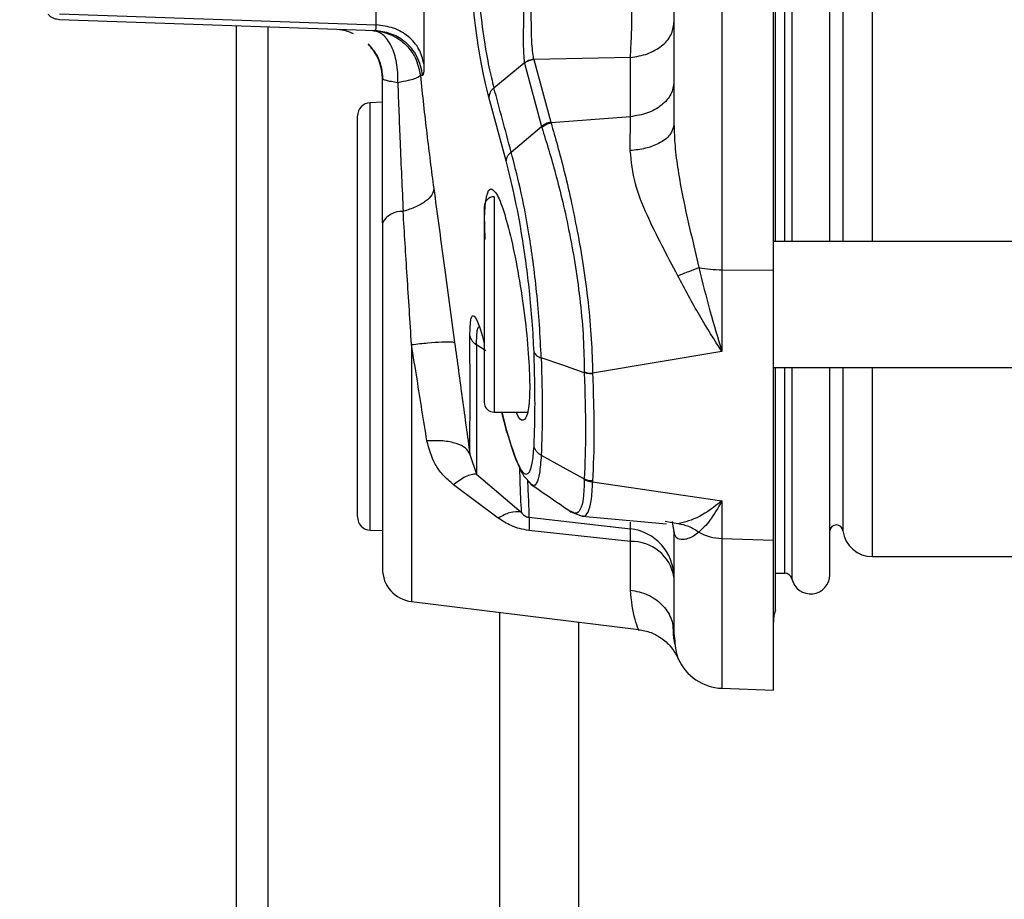
# Model space of a CAD drawing. Units: inches. Extents: x 0.4 to 10.6, y 0.4 to 8.1.
# Drawn here: x 3.4 to 3.5, y 2.8 to 2.9 of the extents above; entities that cross this region are included whole.
import ezdxf

# ---------------------------------------------------------------- set-up
doc = ezdxf.new("R2010")
doc.units = ezdxf.units.IN
doc.header["$MEASUREMENT"] = 0
doc.styles.add('SLDTEXTSTYLE0', font='TXT', dxfattribs={"width": 0.75})
doc.dimstyles.new('SLDDIMSTYLE1', dxfattribs={"dimtxt": 0.125, "dimasz": 0.13, "dimexe": 0, "dimexo": 0.0625, "dimgap": 0.03125, "dimtad": 0, "dimtih": 1, "dimtoh": 1, "dimdec": 1, "dimlfac": 25, "dimrnd": 1e-09, "dimzin": 12, "dimdsep": 46, "dimtxsty": 'SLDTEXTSTYLE0', "dimsah": 1, "dimcen": 0.09, "dimadec": 0, "dimazin": 3, "dimtfac": 1, "dimtdec": 1, "dimtofl": 0, "dimtmove": 0, "dimatfit": 3, "dimfxl": 0, "dimfrac": 2, "dimtolj": 1, "dimtzin": 12, "dimarcsym": 0})
doc.dimstyles.new('SLDDIMSTYLE2', dxfattribs={"dimtxt": 0.125, "dimasz": 0.13, "dimexe": 0, "dimexo": 0.0625, "dimgap": 0.03125, "dimtad": 0, "dimtih": 1, "dimtoh": 1, "dimdec": 1, "dimlfac": 25, "dimrnd": 1e-09, "dimzin": 4, "dimdsep": 46, "dimtxsty": 'SLDTEXTSTYLE0', "dimsah": 1, "dimcen": 0.09, "dimadec": 0, "dimazin": 1, "dimtfac": 1, "dimtdec": 1, "dimtmove": 0, "dimatfit": 0, "dimfxl": 0, "dimfrac": 2, "dimtolj": 1, "dimtzin": 12, "dimarcsym": 0})

# ---------------------------------------------------------------- blocks, each defined once
blk = doc.blocks.new('_D_8')
at = {"color": 7, "linetype": 'Continuous', "lineweight": 18}
for p, q in [((3.682329453489026, 4.730047436893434), (2.26074512846132, 4.730047436893434)), ((2.38574512846132, 4.730047436893434), (2.38574512846132, 3.802966977278186)), ((2.38574512846132, 2.677449011696583), (2.38574512846132, 3.604529471311854)), ((3.569022366874852, 2.677449011696583), (2.26074512846132, 2.677449011696583))]:
    blk.add_line(p, q, dxfattribs=at)
for points in [[(2.38574512846132, 4.730047436893434), (2.36574512846132, 4.600047436893434), (2.40574512846132, 4.600047436893434)], [(2.38574512846132, 2.677449011696583), (2.40574512846132, 2.807449011696582), (2.36574512846132, 2.807449011696582)]]:
    blk.add_solid(points, dxfattribs=at)
at = {"color": 7, "linetype": 'Continuous', "lineweight": 18, "insert": (2.224113178980728, 3.76566295253318), "char_height": 0.125, "attachment_point": 1, "style": 'SLDTEXTSTYLE0'}
blk.add_mtext('51.3', dxfattribs=at)
blk = doc.blocks.new('_D_9')
at = {"color": 7, "linetype": 'Continuous', "lineweight": 18}
for p, q in [((3.134917642465129, 3.58608349988597), (2.688972152403635, 3.58608349988597)), ((2.813972152403635, 3.58608349988597), (2.813972152403635, 3.230985008774454)), ((2.813972152403635, 2.677449011696583), (2.813972152403635, 3.032547502808123)), ((3.553274335378789, 2.677449011696583), (2.688972152403635, 2.677449011696583))]:
    blk.add_line(p, q, dxfattribs=at)
for points in [[(2.813972152403635, 3.58608349988597), (2.793972152403635, 3.45608349988597), (2.833972152403635, 3.45608349988597)], [(2.813972152403635, 2.677449011696583), (2.833972152403635, 2.807449011696582), (2.793972152403635, 2.807449011696582)]]:
    blk.add_solid(points, dxfattribs=at)
at = {"color": 7, "linetype": 'Continuous', "lineweight": 18, "insert": (2.652340202923041, 3.193680984029447), "char_height": 0.125, "attachment_point": 1, "style": 'SLDTEXTSTYLE0'}
blk.add_mtext('22.7', dxfattribs=at)
blk = doc.blocks.new('_D_12')
at = {"color": 7, "linetype": 'Continuous', "lineweight": 18}
for p, q in [((3.184917642465129, 3.53608349988597), (3.184917642465129, 2.250347462524792)), ((3.823746776323671, 2.52481909043674), (3.823746776323671, 2.250347462524792)), ((3.184917642465129, 2.375347462524792), (2.934917642465129, 2.375347462524792)), ((3.823746776323671, 2.375347462524792), (4.07374677632367, 2.375347462524792))]:
    blk.add_line(p, q, dxfattribs=at)
for points in [[(3.184917642465129, 2.375347462524792), (3.054917642465129, 2.395347462524792), (3.054917642465129, 2.355347462524792)], [(3.823746776323671, 2.375347462524792), (3.95374677632367, 2.355347462524792), (3.95374677632367, 2.395347462524792)]]:
    blk.add_solid(points, dxfattribs=at)
at = {"color": 7, "linetype": 'Continuous', "lineweight": 18, "insert": (3.342700259913805, 2.437262190762963), "char_height": 0.125, "attachment_point": 1, "style": 'SLDTEXTSTYLE0'}
blk.add_mtext('16.0', dxfattribs=at)

msp = doc.modelspace()

# ---------------------------------------------------------------- linework, layer by layer
at = {"color": 7, "linetype": 'Continuous', "lineweight": 25}
for p, q in [((3.481051975551856, 3.023865955088215), (3.481051975551856, 2.850072698226022)), ((3.485941264512652, 2.850018204971313), (3.485941264512656, 3.023920448343006)), ((3.491301960676081, 2.852755704609972), (3.491301960676081, 3.02118294870446)), ((3.486137088657085, 2.852755704609972), (3.486137088657085, 2.994150950605228)), ((3.448185677346983, 2.873345638601831), (3.448185677346983, 2.903157906001583)), ((3.452716687011473, 2.901185437639773), (3.452716686825451, 2.869634003331928)), ((3.418087314286188, 2.874405453352733), (3.448185677346982, 2.873345638601575)), ((3.448078440941465, 2.872797202738107), (3.418087320474065, 2.873844515742748)), ((3.434915098577365, 2.764693106184772), (3.434915098577365, 2.873256876782544)), ((3.463158826984619, 2.870069686393303), (3.463149726420781, 2.870113793764197)), ((3.472343796843695, 2.870250756440144), (3.46315882699607, 2.870069686327357)), ((3.46315882699607, 2.870069686327357), (3.464771035344081, 2.864117676094384)), ((3.472343796843695, 2.864619474996437), (3.472343796843695, 2.870250756440144)), ((3.459370551940249, 2.867372945180716), (3.462261840667785, 2.869753575379926)), ((3.462261861655647, 2.869753561105169), (3.462269956212094, 2.869697658090151)), ((3.462269953941609, 2.869697667913594), (3.463900333156734, 2.863678534169027)), ((3.452610245540906, 2.868540201987049), (3.452378560615734, 2.868546867931933)), ((3.460531629379612, 2.860419203127845), (3.458898803654475, 2.866482202303901)), ((3.448775910181939, 2.865993732434715), (3.44761383207586, 2.865953151773041)), ((3.472343796843695, 2.864619474996437), (3.464800298147622, 2.864028083326997)), ((3.47233956007945, 2.861393162799421), (3.47234379684118, 2.864619474800366)), ((3.461015166764173, 2.861264266432598), (3.463900332373266, 2.863678537509433)), ((3.463900281761358, 2.863678566668821), (3.463931193152176, 2.863581935633437)), ((3.464771035344081, 2.864117676094384), (3.464800298147622, 2.864028083326997)), ((3.510498807819734, 2.852755704609972), (3.485941264512657, 2.852755704609972)), ((3.481051975551856, 2.850072698226022), (3.485941264512652, 2.850018204971313)), ((3.481051975551846, 2.85007269822595), (3.481051975551846, 2.842292115323628)), ((3.485941264512653, 2.82435887659676), (3.485941264512652, 2.850018204971313)), ((3.481051975520912, 2.842292115324179), (3.468757445247598, 2.840230133946707)), ((3.467958922311199, 2.84035456784698), (3.467961706148695, 2.84028431640572)), ((3.468757444465733, 2.84023013381846), (3.468759762684585, 2.840164247245403)), ((3.485941264512649, 2.840787200672964), (3.510517031594606, 2.840787200672964)), ((3.486137088657085, 2.817698200395369), (3.486137088657085, 2.840787200672964)), ((3.491301960676081, 2.821074608158634), (3.491301960676081, 2.840787200672964)), ((3.459397957426034, 2.836535232169027), (3.462549732465941, 2.836535232169027)), ((3.460095255088605, 2.836535232169027), (3.460548149780434, 2.834835482713518)), ((3.460592646764489, 2.834668482027082), (3.460611857223333, 2.834596383661724)), ((3.457090317024774, 2.832515504764189), (3.457722148287954, 2.830650758931075)), ((3.457722148294931, 2.830650758912019), (3.461971462937876, 2.827024765008555)), ((3.462426447118899, 2.830216290475864), (3.462933600937286, 2.829642015201688)), ((3.46875991929622, 2.829981949737639), (3.468759818259979, 2.829921559766098)), ((3.468759818259811, 2.829921559665827), (3.481051975520908, 2.828092198283497)), ((3.459786269598489, 2.826467102688232), (3.455536048883363, 2.829638172796145)), ((3.481051975520908, 2.828092198283497), (3.481051975520908, 2.824520684511116)), ((3.466681983739014, 2.827066098890456), (3.467766617361482, 2.826649585885432)), ((3.462703436487308, 2.826538760264581), (3.472343796833959, 2.825445144391512)), ((3.467765028860152, 2.826656500505292), (3.475795342558796, 2.825904946168543)), ((3.475815404137678, 2.826111782934237), (3.475650274260792, 2.826141687696425)), ((3.44761383207586, 2.825308304690998), (3.448775910181939, 2.825267724029324)), ((3.472343796843015, 2.8242336395451), (3.462703436481914, 2.825290992024087)), ((3.476356917328224, 2.82588534158508), (3.47649244561501, 2.825173402159894)), ((3.472343796843691, 2.819624592037018), (3.472343796843691, 2.824233639545)), ((3.481051975520908, 2.824520684511116), (3.485941264512653, 2.82435887659676)), ((3.485941264512653, 2.810110465656901), (3.485941264512653, 2.82435887659676)), ((3.495361012544143, 2.822796098310759), (3.52939644561501, 2.822796098310759)), ((3.486137088657085, 2.821221295161153), (3.48701853757564, 2.821221295161153)), ((3.4515416760295, 2.81851949709159), (3.473157839041601, 2.815865366007734)), ((3.467435098577365, 2.764693106184772), (3.467435098577365, 2.816568030182799)), ((3.476565735109225, 2.814466133008787), (3.476530148238317, 2.8147547376876)), ((3.481051975551849, 2.81028120338968), (3.485941264512658, 2.810110465656901))]:
    msp.add_line(p, q, dxfattribs=at)
at = {"color": 1, "linetype": 'Continuous', "lineweight": 25}
for p, q in [((3.48701853757564, 2.852755704609972), (3.48701853757564, 3.02118294870446)), ((3.487702916255414, 3.02118294870446), (3.487702916255414, 2.852755704609973)), ((3.492550153859608, 3.02118294870446), (3.492550153859608, 2.852755704609972)), ((3.495361012544144, 2.852755704609973), (3.495361012544144, 3.02118294870446)), ((3.437915098577365, 2.764693106184772), (3.437915098577365, 2.873152114474069)), ((3.44761383207586, 2.865942101025253), (3.44761383207586, 2.865953151773041)), ((3.44761383207586, 2.825308304690998), (3.44761383207586, 2.865942101025253)), ((3.459397957426034, 2.857007673113909), (3.459397957426034, 2.846771452641469)), ((3.459397957426034, 2.846771452641469), (3.459397957426034, 2.836535232169027)), ((3.4515416760295, 2.842954611016903), (3.4515416760295, 2.81851949709159)), ((3.458619361163525, 2.842369641260123), (3.457723531755779, 2.84292343529667)), ((3.48701853757564, 2.821221295161178), (3.48701853757564, 2.840787200672964)), ((3.487702916255414, 2.840787200672964), (3.487702916255414, 2.820674009350531)), ((3.492550153859608, 2.840787200672964), (3.492550153859608, 2.825264288443851)), ((3.495361012544143, 2.822796098310759), (3.495361012544144, 2.840787200672964)), ((3.460117838437547, 2.836535232169027), (3.460531916411628, 2.83492603055275)), ((3.472343796843684, 2.825445144332136), (3.472343796843684, 2.826067762040592)), ((3.476873670029357, 2.825920132638004), (3.475815404137678, 2.826111782934237)), ((3.47630871415803, 2.826138556158174), (3.476356917328224, 2.82588534158508)), ((3.48105197555185, 2.824520684510319), (3.481051975551849, 2.81028120338968)), ((3.459935098577365, 2.764693106184772), (3.459935098577365, 2.817488914389574))]:
    msp.add_line(p, q, dxfattribs=at)
at = {"color": 7, "linetype": 'Continuous', "lineweight": 25, "flags": 128}
for points in [[(3.467961677243459, 2.840284289732923), (3.465915961909369, 2.84098562623512), (3.463870207430122, 2.841687078174991)], [(3.463870156343043, 2.832430047693131), (3.465915698306333, 2.8313092111386), (3.467961394112768, 2.830188686874101)]]:
    msp.add_lwpolyline(points, dxfattribs=at)
at = {"color": 7, "linetype": 'Continuous', "lineweight": 25}
for centre, radius, start, end in [((3.44405150073312, 2.868210537403201), 0.004724409448819324, 65.4471523795219, 88.00000004024953), ((3.44405150073312, 2.868210537403201), 0.004724409448819245, 2.585154845093356e-10, 44.70632123560834), ((3.447657799945719, 2.864694076715326), 0.001259842519685521, 91.99999999987638, 180), ((3.459397957426034, 2.856062791224145), 0.0009448818897639377, 90, 180), ((3.450580287149208, 2.85358374873087), 0.00203879461599165, 85.46392404190625, 152.2541610570974), ((3.481142733676933, 2.863168926181292), 0.01309654243301432, 259.9301617613382, 269.6029410683431), ((3.459397957426034, 2.837480114058791), 0.0009448818897639377, 180, 270.0000000000008), ((3.447657799945719, 2.826567379748712), 0.00125984251968525, 180, 268.000000000123), ((3.471829751544723, 2.820810693825772), 0.004662871868851138, 0.5003528690957161, 83.67072191221138), ((3.481208448305552, 2.829437952905587), 0.00491975697280213, 241.3923459950981, 268.1774017279486), ((3.491925516481151, 2.825182869964303), 0.0006299212598431553, 7.426344175510517, 171.8477852246175), ((3.495361012544143, 2.825630743980051), 0.002834645692929055, 187.4278362210437, 270.0000000000008), ((3.472502696981941, 2.820193061330066), 0.004043701468325125, 9.369993462396138, 92.25205843232364), ((3.451925516481152, 2.821645626703043), 0.003149606299213126, 180, 263.0000000003061), ((3.48701853757564, 2.820519745878476), 0.0007015492827261347, 12.70255551631671, 90), ((3.489480143741624, 2.821074608158634), 0.001821816934489304, 192.702555562152, 0), ((3.48909087081186, 2.816604952563358), 0.003149606299216367, 159.6895816346492, 180), ((3.481216855063828, 2.815002734855327), 0.004724409448818876, 203.873725172114, 267.9999999998973)]:
    msp.add_arc(centre, radius, start, end, dxfattribs=at)
for points, knots in [([(3.47649244561501, 3.010035882698161), (3.47649244561501, 3.004098309802774), (3.47649244561501, 2.992223300562741), (3.47649244561501, 2.973997373442497), (3.47649244561501, 2.955560919788374), (3.47649244561501, 2.936969043631279), (3.47649244561501, 2.918377450527327), (3.47649244561501, 2.899940858467128), (3.47649244561501, 2.881715223501001), (3.47649244561501, 2.86984020939216), (3.47649244561501, 2.863902770616272)], [0, 0, 0, 0, 0.124401011440299, 0.2487991619388557, 0.3744024524155581, 0.5000000068305299, 0.6256032972746183, 0.7512008516551126, 0.8756018563640209, 0.9999999999999999, 0.9999999999999999, 0.9999999999999999, 0.9999999999999999]), ([(3.458898803654475, 2.866482202303901), (3.458724961074802, 2.867169488820074), (3.458362547396121, 2.868602291043231), (3.457831517230754, 2.87158045024886), (3.457424802265255, 2.874847502907232), (3.457133829451606, 2.87848472801408), (3.457105161632152, 2.880545031582879), (3.457087942650126, 2.881782528218375)], [0, 0, 0, 0, 0.1751959916820608, 0.3652351682502785, 0.5974011960808421, 0.7581838555981101, 1, 1, 1, 1]), ([(3.457723808648144, 2.881241714038634), (3.457738445733836, 2.88012469407177), (3.457762799816078, 2.878266127639098), (3.458025711915555, 2.874981902029031), (3.458397823423137, 2.872025623340446), (3.458883512959419, 2.869318625461434), (3.459212072250923, 2.868006047362197), (3.459370547023568, 2.867372948493183)], [0, 0, 0, 0, 0.2408213284142836, 0.4006933184186295, 0.6317450901561984, 0.8223787467833483, 1, 1, 1, 1]), ([(3.461978367293498, 2.879664455924146), (3.46202837444181, 2.879119988445674), (3.462122977888832, 2.878089965699047), (3.46220446761226, 2.876071427489385), (3.462190914386263, 2.873830206575815), (3.462131297748015, 2.871501268557261), (3.46221894878307, 2.870327729418583), (3.462261831590161, 2.869753581578044)], [0, 0, 0, 0, 0.169663931796213, 0.3209699677983988, 0.5716465009570505, 0.7904303074712924, 1, 1, 1, 1]), ([(3.463149725778733, 2.870113797406867), (3.463081662146812, 2.870638125471348), (3.462940847698707, 2.871722889315739), (3.46293072994426, 2.873920157502528), (3.462907368971223, 2.87607897718444), (3.462823026544542, 2.87804096652139), (3.462745573293803, 2.879041079932136), (3.462704681951341, 2.879569088499736)], [0, 0, 0, 0, 0.2029778739588692, 0.4199337662768979, 0.6735237712595116, 0.8276373018894235, 1, 1, 1, 1]), ([(3.472343795849119, 2.870250758405269), (3.472385402430714, 2.870914619565414), (3.472468665499367, 2.872243138161116), (3.472502817478164, 2.874757043086268), (3.472468683931472, 2.877366419043242), (3.472385408503611, 2.878927822939007), (3.47234379618506, 2.879708048726706)], [0, 0, 0, 0, 0.2498510945816572, 0.5000018757476012, 0.7501534155246494, 1, 1, 1, 1]), ([(3.418087320583199, 2.873844515738949), (3.417984473294918, 2.873853930212727), (3.417778778605569, 2.873872759170608), (3.417485565435591, 2.873977343775288), (3.417214270698081, 2.874130023532208), (3.41706511367066, 2.874272911884499), (3.416990535197844, 2.874344356021469)], [0, 0, 0, 0, 0.2499998629255344, 0.5000000000118247, 0.7500001370919627, 1, 1, 1, 1]), ([(3.448078437691231, 2.872797202851547), (3.448111442947817, 2.872818999723513), (3.448178709231959, 2.872863422786222), (3.448183325898605, 2.87318291118076), (3.448185677325403, 2.873345637587137)], [0, 0, 0, 0, 0.4906656731182027, 1, 1, 1, 1]), ([(3.44784501513517, 2.872805354146913), (3.448011096747185, 2.872794102948836), (3.448665595009704, 2.872749763966914), (3.449888713686965, 2.872366566816789), (3.451109192720919, 2.871443907897233), (3.452051314975323, 2.870117757844826), (3.452257245919494, 2.869129219361383), (3.452378560550179, 2.868546867925473)], [0, 0, 0, 0, 0.07387693179503961, 0.2911359235596419, 0.5574147955806706, 0.7392715269834048, 1, 1, 1, 1]), ([(3.450227364115988, 2.867849101898158), (3.450233579093629, 2.868174738866601), (3.45024588390188, 2.868819455659987), (3.450095110576971, 2.870041050568794), (3.449758878439567, 2.871131364089534), (3.449269861533213, 2.871954666136839), (3.448834972665866, 2.872423833145384), (3.448354346088286, 2.872732658064485), (3.44801479798086, 2.87278112128286), (3.44784501513517, 2.872805354146913)], [0, 0, 0, 0, 0.1290451609181904, 0.2554918219110268, 0.4994111860519105, 0.6245545753710535, 0.7496979646902177, 0.8748425012323539, 1, 1, 1, 1]), ([(3.452610248770285, 2.868540201801941), (3.452474079844871, 2.869164168478302), (3.452201742294474, 2.870412100454352), (3.450994507187816, 2.871775684181586), (3.449566833933975, 2.872607414924738), (3.448574572219987, 2.872733940097854), (3.448078440941467, 2.872797202738161)], [0, 0, 0, 0, 0.2796813385342821, 0.559362060001696, 0.7796808428115717, 1, 1, 1, 1]), ([(3.447402589048914, 2.871484895166402), (3.447622420830927, 2.87125808964305), (3.44816022225096, 2.870703227505218), (3.448676931448573, 2.869547138251491), (3.448759369487218, 2.86863600081961), (3.448800618269449, 2.868180103152373)], [0, 0, 0, 0, 0.2567436703726305, 0.6281034946220325, 1, 1, 1, 1]), ([(3.447681159182127, 2.871168294086821), (3.447815942061789, 2.871050436508142), (3.447958934238326, 2.870925400511441), (3.448035458389316, 2.870756625585468), (3.448039851702915, 2.870746936080028)], [0, 0, 0, 0, 0.942589188623075, 1, 1, 1, 1]), ([(3.462261831590161, 2.869753581578044), (3.462392924377618, 2.869837980368972), (3.462655091546327, 2.870006766100736), (3.462984855418938, 2.87007812197479), (3.463149725779229, 2.870113797406944)], [0, 0, 0, 0, 0.5000351039497279, 1, 1, 1, 1]), ([(3.452716686825451, 2.869634003331928), (3.452711845134495, 2.869310689505845), (3.452702350619166, 2.868676673806514), (3.452640537366931, 2.868585085295229), (3.452610245540906, 2.868540201987049)], [0, 0, 0, 0, 0.5099460887554366, 0.9999999999999999, 0.9999999999999999, 0.9999999999999999, 0.9999999999999999]), ([(3.450227364115957, 2.867849101898162), (3.450016197096594, 2.867885646267039), (3.449594041774992, 2.867958704076175), (3.449131878004645, 2.868062002597127), (3.448830401834016, 2.86814932213637), (3.448793563587768, 2.868190705779326), (3.448775910181939, 2.868210537403201)], [0, 0, 0, 0, 0.2505198143631344, 0.5008276061262725, 0.7607895666773141, 1, 1, 1, 1]), ([(3.452378560550179, 2.868546867925473), (3.452345270677136, 2.868497957307961), (3.452275479380965, 2.868395417553957), (3.451848783744862, 2.86822714596796), (3.451190270540359, 2.868037566140756), (3.450581447826734, 2.867918404705444), (3.450227364115988, 2.867849101898158)], [0, 0, 0, 0, 0.2385173239071226, 0.5000449588179409, 0.7092323722062215, 1, 1, 1, 1]), ([(3.452378560615734, 2.868546867931933), (3.452577920714045, 2.866683771799715), (3.452974693968105, 2.862975774455867), (3.453428576121263, 2.859509312281875), (3.45365440361159, 2.857784586055877)], [0, 0, 0, 0, 0.5024534700138237, 1, 1, 1, 1]), ([(3.450227364115957, 2.867849101898162), (3.45029939517684, 2.865962483006777), (3.45045961956045, 2.86176592744763), (3.450641445340925, 2.857799450397564), (3.450741528857404, 2.855616157301438)], [0, 0, 0, 0, 0.4495636635314293, 1, 1, 1, 1]), ([(3.459370580462195, 2.867372926029961), (3.459301518411399, 2.867307451144026), (3.459163394247853, 2.86717650131342), (3.459017999501831, 2.866952349807935), (3.458920540808466, 2.866718016698095), (3.458906049368845, 2.866560807067453), (3.4588988036538, 2.86648220230383)], [0, 0, 0, 0, 0.2499999392751769, 0.5000001028173765, 0.7500002158347034, 1, 1, 1, 1]), ([(3.461015166612395, 2.861264266526712), (3.460735287871459, 2.862307819134209), (3.460175047972063, 2.864396723085548), (3.459638890192068, 2.866380289037991), (3.459370580461757, 2.867372926029585)], [0, 0, 0, 0, 0.4995694545116826, 1, 1, 1, 1]), ([(3.446397957426033, 2.828901065975326), (3.446397957426033, 2.830030997395932), (3.446397957426033, 2.832353712303753), (3.446397957426033, 2.837756619070747), (3.446397957426034, 2.843893151918329), (3.446397957426033, 2.850116190366851), (3.446397957426034, 2.855885051427417), (3.446397957426033, 2.860645994453119), (3.446397957426033, 2.863910608592287), (3.446397957426033, 2.864430701131619), (3.446397957426033, 2.864683710616271)], [0, 0, 0, 0, 0.1216175322265643, 0.2500000000033187, 0.3783824677800738, 0.5000000000066359, 0.6216175322313008, 0.7500000000033175, 0.8783824677753338, 1, 1, 1, 1]), ([(3.46477103534408, 2.864117676094387), (3.464609277902723, 2.864067970742952), (3.464285763835178, 2.863968560290571), (3.464028775570117, 2.863775231047025), (3.463900281761358, 2.863678566668821)], [0, 0, 0, 0, 0.5000012598659959, 1, 1, 1, 1]), ([(3.463931193108065, 2.863581935615957), (3.464369257253973, 2.862181722012568), (3.465037101884268, 2.860047045744203), (3.465932484234824, 2.856489201632217), (3.466580389168632, 2.853509271118276), (3.467157996602201, 2.850268762629908), (3.467610963525911, 2.846882526239706), (3.467912267452342, 2.843461992167891), (3.467943228010804, 2.841399894475478), (3.467958922649152, 2.84035456845013)], [0, 0, 0, 0, 0.2223069582839511, 0.3389149962497426, 0.4603175596857377, 0.5872747895908396, 0.7200921551369927, 0.8581081022440497, 1, 1, 1, 1]), ([(3.464800298115168, 2.864028083322886), (3.465212508572586, 2.862591942562114), (3.465841184601558, 2.860401635998368), (3.466690302326239, 2.856752391321044), (3.467316865496195, 2.853699069145861), (3.46788729114016, 2.850379247435198), (3.46835006969266, 2.84690847911265), (3.468670539893969, 2.843408351518915), (3.468728269879412, 2.8412970880765), (3.46875744446597, 2.840230134091074)], [0, 0, 0, 0, 0.2217975447176034, 0.3382708932771116, 0.4596852122864016, 0.5868202404777925, 0.7199839346531385, 0.8584902997404619, 1, 1, 1, 1]), ([(3.47649244561501, 2.863902770496586), (3.476416824247365, 2.863560453786225), (3.476265581687098, 2.862875821157791), (3.475179691713421, 2.862082013307462), (3.473819782859306, 2.861565220120124), (3.472832967952828, 2.861450515301583), (3.472339560059468, 2.861393162841153)], [0, 0, 0, 0, 0.279675953289095, 0.5593512592693854, 0.7796754331046729, 1, 1, 1, 1]), ([(3.47649244561501, 2.863902770616272), (3.476513683622333, 2.863218812055992), (3.476558704145226, 2.861768950421045), (3.476870952500506, 2.859445935288396), (3.477369704514316, 2.856691774330181), (3.478077539212233, 2.853596034321247), (3.478593843589696, 2.851383797225735), (3.478852823694019, 2.850274131263578)], [0, 0, 0, 0, 0.1501962368876703, 0.3183873617839517, 0.505100374155344, 0.7517565948975645, 1, 1, 1, 1]), ([(3.461015100298223, 2.861264302983988), (3.460945351012267, 2.861201655189272), (3.460805852311521, 2.861076359484122), (3.460657659683823, 2.860863270278143), (3.460556996106549, 2.860641342018022), (3.460540084952613, 2.860493249415349), (3.460531629377193, 2.860419203127563)], [0, 0, 0, 0, 0.2499995847899648, 0.4999996313571939, 0.7499998614259561, 0.9999999999999999, 0.9999999999999999, 0.9999999999999999, 0.9999999999999999]), ([(3.46387022707712, 2.841687101197532), (3.463822433386528, 2.842720893279323), (3.463731473069347, 2.844688392639431), (3.463464301475362, 2.847845805486959), (3.463123027676644, 2.850779617106934), (3.462616078200688, 2.854191022857093), (3.461890239115769, 2.85791092381598), (3.461298421889065, 2.860178664109871), (3.461015100298223, 2.861264302983988)], [0, 0, 0, 0, 0.1666506032535276, 0.3171672147988738, 0.4524627633496749, 0.5756920763461895, 0.7968704010089566, 0.9999999999999999, 0.9999999999999999, 0.9999999999999999, 0.9999999999999999]), ([(3.476873670029561, 2.84950724035013), (3.475850621953925, 2.85140854478696), (3.47428926021146, 2.854310289171355), (3.472653375198177, 2.858327773816938), (3.472446072202044, 2.860352737722902), (3.472339560059468, 2.861393162841153)], [0, 0, 0, 0, 0.4802518998074958, 0.7329537691949434, 1, 1, 1, 1]), ([(3.463184931771823, 2.842228613273533), (3.463137389019618, 2.843194273062206), (3.46304711525546, 2.84502785946556), (3.462701537130726, 2.848743013038866), (3.462133350390109, 2.85298738259914), (3.461331456530653, 2.857281991799502), (3.460791577367027, 2.859399593116061), (3.460531629379612, 2.860419203127845)], [0, 0, 0, 0, 0.1676788967114668, 0.3183872298979865, 0.5744744453536067, 0.7951124640910079, 1, 1, 1, 1]), ([(3.453654403581152, 2.857784586153594), (3.453618756207039, 2.85758455481711), (3.453547461002838, 2.85718448958549), (3.452922743731179, 2.856579144980178), (3.451990275156621, 2.856025275053005), (3.45115777584461, 2.855752529303124), (3.450741528850758, 2.855616157300366)], [0, 0, 0, 0, 0.2499984010989596, 0.4999999999911023, 0.7500015988877321, 1, 1, 1, 1]), ([(3.45365440361159, 2.857784586055877), (3.4539691762439, 2.85546020637139), (3.454607604544232, 2.850745851885105), (3.455292614699713, 2.845701776977313), (3.455639885363245, 2.843144648114161)], [0, 0, 0, 0, 0.493043043591307, 1, 1, 1, 1]), ([(3.458552869819844, 2.852941078657636), (3.458524290092756, 2.853580109478335), (3.458450497560683, 2.855230079829214), (3.458598330762363, 2.856949503095423), (3.458862166824717, 2.857709744829141), (3.459067614869289, 2.857753771896772), (3.459113382338417, 2.857763579765534)], [0, 0, 0, 0, 0.2165073392016355, 0.5590195008749063, 0.9017631858121515, 1, 1, 1, 1]), ([(3.459113382338417, 2.857763579765534), (3.459301657823037, 2.857638835365809), (3.459678122350668, 2.857389403839385), (3.460397230871827, 2.855462440386673), (3.461134743962935, 2.852622116175668), (3.46182216505365, 2.849059800215622), (3.462369386502562, 2.845239071645602), (3.462711172682496, 2.841624603642749), (3.462812801377023, 2.838632454930049), (3.462671369922151, 2.83657357595024), (3.462394356424199, 2.835842201300129), (3.46202383828437, 2.835738879598745), (3.46176314088628, 2.835835431628237), (3.461513936693495, 2.836493299661031), (3.461498052418404, 2.836535232169027)], [0, 0, 0, 0, 0.0974438776634549, 0.1948430165995915, 0.2932711906944913, 0.39213246285647, 0.4902264676393168, 0.5866843078708434, 0.6814022725681733, 0.7750663987808132, 0.8687961181405309, 0.8958628270129239, 0.9933622966592106, 1, 1, 1, 1]), ([(3.45845307553627, 2.856062791224145), (3.45845307553627, 2.855938677615928), (3.45845307553627, 2.855747751477304), (3.45845307553627, 2.854589143877398), (3.45845307553627, 2.853389987293035), (3.45845307553627, 2.851901452359566), (3.45845307553627, 2.849738279306822), (3.45845307553627, 2.847940268849848), (3.45845307553627, 2.846771452641469)], [0, 0, 0, 0, 0.2394568443945818, 0.3683606602381687, 0.4999999999999998, 0.631639339761831, 0.7605431556054056, 1, 1, 1, 1]), ([(3.451541676029497, 2.842954611016901), (3.451401576688299, 2.845152191305514), (3.451124597033697, 2.849496858625805), (3.450868225073705, 2.853592256500969), (3.450741528857401, 2.855616157301442)], [0, 0, 0, 0, 0.5058109462949266, 1, 1, 1, 1]), ([(3.448775910181939, 2.854532910214224), (3.448775910181939, 2.852740727225195), (3.448775910181939, 2.84906393014065), (3.448775910181939, 2.843117058791016), (3.448775910181939, 2.83724188304964), (3.448775910181939, 2.831936408668784), (3.448775910181939, 2.827580942934191), (3.448775910181939, 2.824299421569258), (3.448775910181939, 2.822080471470527), (3.448775910181939, 2.821792064358782), (3.448775910181939, 2.821645626703043)], [0, 0, 0, 0, 0.1204690328128835, 0.2471512068443785, 0.3765003910657377, 0.5045022888816877, 0.6273825220482252, 0.746139040065448, 0.8711030264419207, 1, 1, 1, 1]), ([(3.476873670029561, 2.84950724035013), (3.477224239590534, 2.849648949347171), (3.477925378735131, 2.849932367350409), (3.478543676053789, 2.850160210356903), (3.478852824723105, 2.850274131863831)], [0, 0, 0, 0, 0.4999999838467637, 0.9999999999999999, 0.9999999999999999, 0.9999999999999999, 0.9999999999999999]), ([(3.481051975551845, 2.842292115355169), (3.480329046884616, 2.843418369465065), (3.478881468346794, 2.845673559156005), (3.477543466522298, 2.848228334018475), (3.476873670152952, 2.849507240292031)], [0, 0, 0, 0, 0.4994054887799202, 1, 1, 1, 1]), ([(3.478852823694126, 2.850274131263637), (3.479200667982272, 2.848881671702666), (3.479898901499745, 2.846086564896741), (3.480666684701244, 2.843560001478155), (3.481051975520908, 2.842292115324121)], [0, 0, 0, 0, 0.4981775859226323, 1, 1, 1, 1]), ([(3.45845307553627, 2.846771452641469), (3.45845307553627, 2.845602636433089), (3.45845307553627, 2.843804625976114), (3.45845307553627, 2.841641452923371), (3.45845307553627, 2.840152917989902), (3.45845307553627, 2.838953761405539), (3.45845307553627, 2.837795153805633), (3.45845307553627, 2.837604227667009), (3.45845307553627, 2.837480114058791)], [0, 0, 0, 0, 0.2394568443945944, 0.368360660238169, 0.5000000000000002, 0.6316393397618314, 0.7605431556054182, 1, 1, 1, 1]), ([(3.453002995845095, 2.833814107995189), (3.452848363392203, 2.834778534935411), (3.452544230072837, 2.836675383631344), (3.452053121301721, 2.83974552048552), (3.451717542816272, 2.841851125520273), (3.4515416760295, 2.842954611016903)], [0, 0, 0, 0, 0.3298780395089829, 0.6488088448830369, 1, 1, 1, 1]), ([(3.451541677425403, 2.842954612139155), (3.452073572137079, 2.843016321424157), (3.453137378142932, 2.843139741918026), (3.454444582637978, 2.843231096451601), (3.455381809750158, 2.843243816278163), (3.455553861489796, 2.843177703885795), (3.455639886017076, 2.843144648205494)], [0, 0, 0, 0, 0.249996104308249, 0.5000000025668644, 0.7500039028372821, 1, 1, 1, 1]), ([(3.455639885363245, 2.843144648114161), (3.455883330527741, 2.841354721360863), (3.456381679109203, 2.837690621232714), (3.456850511217084, 2.834266784385431), (3.457090317069307, 2.832515504771178)], [0, 0, 0, 0, 0.488503777380113, 1, 1, 1, 1]), ([(3.457090317069307, 2.832515504771178), (3.457091159343118, 2.832796171249946), (3.457093435318426, 2.833554582548889), (3.457097469991292, 2.83488464199375), (3.457101112200281, 2.836501428962042), (3.457102917569443, 2.838181850360595), (3.457101671777771, 2.83999926927422), (3.457097453270926, 2.84188384656912), (3.457090993081571, 2.843184366601659), (3.457087959655758, 2.84379503462093)], [0, 0, 0, 0, 0.1085369901178525, 0.2932864659155461, 0.4411347356903271, 0.5836026300628071, 0.7383250673636207, 0.8771287571064377, 1, 1, 1, 1]), ([(3.457087959880567, 2.8437950335401), (3.457110301864039, 2.843709190982676), (3.457154985811745, 2.843537505941744), (3.45729603632315, 2.843301297169814), (3.457482161760802, 2.843088898453158), (3.457643103150689, 2.842978622811192), (3.457723573722897, 2.842923485074306)], [0, 0, 0, 0, 0.2500005963420532, 0.5000009774200297, 0.7500008700164259, 1, 1, 1, 1]), ([(3.457723531755295, 2.842923435296999), (3.457725009011659, 2.841551778688759), (3.45772796380941, 2.83880820082228), (3.457723865591222, 2.835497814764358), (3.457721129068306, 2.83270375134093), (3.457721808588664, 2.831335007970887), (3.457722148287954, 2.830650758931075)], [0, 0, 0, 0, 0.2500260216768427, 0.5001002838435238, 0.7500949350559789, 1, 1, 1, 1]), ([(3.463185017368564, 2.833264275687875), (3.463217750417247, 2.834106908274496), (3.463283778610872, 2.835806643246418), (3.463283745503695, 2.838824275491272), (3.463217692955257, 2.841099922630586), (3.463184931771823, 2.842228613273533)], [0, 0, 0, 0, 0.3313293108792514, 0.668348252686242, 1, 1, 1, 1]), ([(3.463184931721336, 2.842228613292355), (3.463212253559687, 2.842173176592527), (3.463266897270143, 2.842062303124378), (3.463421476312101, 2.841913910731702), (3.463619639655225, 2.841783570378618), (3.463786697958892, 2.841719257582602), (3.46387022707712, 2.841687101197532)], [0, 0, 0, 0, 0.2499997894781775, 0.4999998878323273, 0.7500000444980736, 1, 1, 1, 1]), ([(3.463870207430162, 2.841687078174432), (3.463917956439744, 2.839936729738036), (3.464013449172529, 2.836436226649445), (3.463917918934003, 2.833765391491732), (3.463870156458966, 2.8324300478402)], [0, 0, 0, 0, 0.500027679478927, 1, 1, 1, 1]), ([(3.467958922649152, 2.84035456845013), (3.468099247637566, 2.840314631637945), (3.46834998788266, 2.840243270391538), (3.468632873684103, 2.840234150222575), (3.46875744446597, 2.840230134091074)], [0, 0, 0, 0, 0.5596428621295506, 1, 1, 1, 1]), ([(3.467961677291087, 2.840284289760241), (3.468023633594095, 2.838373547518698), (3.468147643393916, 2.834549065563212), (3.468023509480816, 2.831642905291606), (3.467961393878726, 2.830188686291074)], [0, 0, 0, 0, 0.4996081204677095, 1, 1, 1, 1]), ([(3.468759762684579, 2.840164247245305), (3.468618286680725, 2.840168682441216), (3.468335334731926, 2.840177552831194), (3.468086229754079, 2.84024871078883), (3.467961677291087, 2.840284289760241)], [0, 0, 0, 0, 0.5000001040957893, 1, 1, 1, 1]), ([(3.468759762684585, 2.840164247245403), (3.468819923866716, 2.838234395457282), (3.468940126773421, 2.834378523843354), (3.46881994864431, 2.83144650315956), (3.46875991929622, 2.829981949737639)], [0, 0, 0, 0, 0.500496899624359, 1, 1, 1, 1]), ([(3.460531916411628, 2.83492603055275), (3.460791765455387, 2.834039885849252), (3.461331585586924, 2.832198975667391), (3.462133294768496, 2.830578746847652), (3.462701487197271, 2.830550112342617), (3.463046977789462, 2.831598395738658), (3.463137362691216, 2.832689172721047), (3.463185017368564, 2.833264275687875)], [0, 0, 0, 0, 0.2047929688915152, 0.4254445804590046, 0.6814546213089796, 0.8320496349737693, 1, 1, 1, 1]), ([(3.460581204850346, 2.834706490454213), (3.460945618502073, 2.833569010874897), (3.461508943022129, 2.831810651562466), (3.462155650569756, 2.830506612634161), (3.462386514404942, 2.830259102512204), (3.462426447118899, 2.830216290475864)], [0, 0, 0, 0, 0.6024101224345199, 0.9312285406666416, 1, 1, 1, 1]), ([(3.455536048883363, 2.829638172796145), (3.455182308910511, 2.82993715906442), (3.454497600643111, 2.830515884640937), (3.453523702379687, 2.831884920142384), (3.453208989990394, 2.833050911498773), (3.453002995845095, 2.833814107995189)], [0, 0, 0, 0, 0.2696576836452741, 0.5219564073326841, 1, 1, 1, 1]), ([(3.457090317024774, 2.832515504764189), (3.45698486619946, 2.832722143644776), (3.456773961734391, 2.833135426921058), (3.455830328741225, 2.83357799421159), (3.454548783102396, 2.83384239885854), (3.453518255878666, 2.833823538317463), (3.453002998608232, 2.833814108162986)], [0, 0, 0, 0, 0.2499964049013457, 0.499999482104548, 0.7500028178456054, 1, 1, 1, 1]), ([(3.463870135126675, 2.832430020871347), (3.463786621959605, 2.8324819350337), (3.46361959549794, 2.832585763437681), (3.463421479446838, 2.832788399085327), (3.463266944965876, 2.833015167137753), (3.46321232666664, 2.833181239536385), (3.463185017524549, 2.833264275712815)], [0, 0, 0, 0, 0.2499996891676264, 0.4999997600844139, 0.7499999489473658, 1, 1, 1, 1]), ([(3.457722148287954, 2.830650758931075), (3.457394179149921, 2.830620041483417), (3.456807633979935, 2.830565105916413), (3.455925107195713, 2.829921780268726), (3.455536048883356, 2.829638172796114)], [0, 0, 0, 0, 0.5591541023870777, 0.9999999999999999, 0.9999999999999999, 0.9999999999999999, 0.9999999999999999]), ([(3.462794722291579, 2.829799274339743), (3.462767962008767, 2.829802997846283), (3.462731426037971, 2.829808081571561), (3.462682117423162, 2.829913512276234), (3.462668924243323, 2.829941721672354)], [0, 0, 0, 0, 0.7324366159883233, 1, 1, 1, 1]), ([(3.467961147426087, 2.830127571717067), (3.467961199673829, 2.830137725008188), (3.467961304185621, 2.830158034759762), (3.467961368369213, 2.830178472234418), (3.467961400466017, 2.830188692566378)], [0, 0, 0, 0, 0.4999219751004965, 1, 1, 1, 1]), ([(3.4679611474289, 2.830127571711862), (3.468101502263724, 2.830065110103831), (3.468352295779896, 2.829953500366101), (3.468635227357974, 2.829931324821915), (3.468759818259971, 2.82992155966572)], [0, 0, 0, 0, 0.5596429962219344, 1, 1, 1, 1]), ([(3.468759919295945, 2.829981949731153), (3.468618364641842, 2.829994221196313), (3.468335255575847, 2.830018764105637), (3.468086018786542, 2.830132051403264), (3.467961400498506, 2.830188695003615)], [0, 0, 0, 0, 0.5000004277741781, 1, 1, 1, 1]), ([(3.462860874183594, 2.829690870805129), (3.463504874941993, 2.829254164943261), (3.464796761347436, 2.828378118822557), (3.46607798743719, 2.827486483377304), (3.466720526897836, 2.827039325016521)], [0, 0, 0, 0, 0.4984964279249712, 1, 1, 1, 1]), ([(3.481051975551845, 2.828092198779578), (3.480329046884481, 2.827534779771707), (3.478881468346427, 2.826418614610573), (3.477543466522021, 2.826086425986884), (3.476873670152739, 2.82592013418518)], [0, 0, 0, 0, 0.4994054887935533, 1, 1, 1, 1]), ([(3.481051975520904, 2.8280921982834), (3.48066668470122, 2.8274268939791), (3.479898901499684, 2.826101117597581), (3.479200667982181, 2.825445445718012), (3.478852823694022, 2.825118804683891)], [0, 0, 0, 0, 0.5018224140775932, 1, 1, 1, 1]), ([(3.461971462937876, 2.827024765008555), (3.461629225427162, 2.827061098329548), (3.461017319573642, 2.827126060734596), (3.460162840519116, 2.826668674065399), (3.45978626959849, 2.826467102689027)], [0, 0, 0, 0, 0.5592976578755405, 1, 1, 1, 1]), ([(3.46197146296945, 2.827024764997374), (3.462056677321448, 2.826918450878071), (3.462175233154688, 2.82677053965533), (3.462422288906062, 2.826613513522482), (3.462566595860315, 2.826562989096105), (3.462645774494339, 2.826545536513632), (3.462684325180314, 2.826541006162866), (3.462703436487294, 2.82653876026446)], [0, 0, 0, 0, 0.5897523541127387, 0.8205024166438544, 0.9142753827336024, 0.957502455929487, 1, 1, 1, 1]), ([(3.462703436481914, 2.825290992024087), (3.462406699302209, 2.825338072315031), (3.461823327094964, 2.825430630090476), (3.460797120374684, 2.825795738854762), (3.460178536184491, 2.826206576006033), (3.459786269598489, 2.826467102688232)], [0, 0, 0, 0, 0.2747097454318784, 0.5400672430195612, 1, 1, 1, 1]), ([(3.462703436487294, 2.82653876026446), (3.462716522845056, 2.826395476070637), (3.462739908185943, 2.826139427002053), (3.462714587706573, 2.825550401045287), (3.462703436481923, 2.825290992024145)], [0, 0, 0, 0, 0.559596621913247, 0.9999999999999999, 0.9999999999999999, 0.9999999999999999, 0.9999999999999999]), ([(3.47234379684333, 2.824233639546955), (3.47235540704701, 2.824515974535383), (3.472378627454298, 2.825080644510539), (3.472355407047394, 2.825323644432218), (3.472343796843977, 2.825445144392693)], [0, 0, 0, 0, 0.5000000015033813, 1, 1, 1, 1]), ([(3.47649244561501, 2.825173402159894), (3.47649244561501, 2.823561805142632), (3.47649244561501, 2.820338109454386), (3.47649244561501, 2.817107292692267), (3.47649244561501, 2.816044916693515), (3.47649244561501, 2.815513816690287)], [0, 0, 0, 0, 0.3333009822214378, 0.6667057135048097, 1, 1, 1, 1]), ([(3.478852823693921, 2.825118804683726), (3.478688448819697, 2.824987629054189), (3.478349097698211, 2.824716817610498), (3.477817440039878, 2.824486748380377), (3.477222717109509, 2.824378009303527), (3.476651060722077, 2.824504987969571), (3.476542366538012, 2.824963032202419), (3.47649244561501, 2.825173402159894)], [0, 0, 0, 0, 0.1602839768848747, 0.3309054839996914, 0.495092951668947, 0.7681069497907095, 1, 1, 1, 1]), ([(3.478852824722994, 2.825118806807925), (3.478543676053665, 2.825316809554197), (3.477925378734985, 2.825712815033944), (3.477224239590348, 2.825851026771472), (3.476873670029357, 2.825920132638004)], [0, 0, 0, 0, 0.5000000161558991, 1, 1, 1, 1]), ([(3.473123993542711, 2.815869521719773), (3.473526595814281, 2.815791751516182), (3.474331796492685, 2.815636211855548), (3.475407188453384, 2.815018013484063), (3.476316365971112, 2.814174180353116), (3.476703503509956, 2.813451224975783), (3.476897072309735, 2.813089747230428)], [0, 0, 0, 0, 0.2500017807044961, 0.5000011615437385, 0.75000054156536, 1, 1, 1, 1]), ([(3.476530148238317, 2.8147547376876), (3.476504527678428, 2.814936660994716), (3.476440973436054, 2.815387939109022), (3.476424262476926, 2.815936626893462), (3.476414288190491, 2.816264122705246)], [0, 0, 0, 0, 0.4031290269768002, 1, 1, 1, 1])]:
    msp.add_open_spline(points, degree=3, knots=knots, dxfattribs=at)
for points in [[(3.452716687010731, 2.869634001843671), (3.452597082075938, 2.870121582531416), (3.452357872206351, 2.871096743906907), (3.451295161898473, 2.872293221717156), (3.449864378019873, 2.873139322794532), (3.448745244237946, 2.873276866666064), (3.448185677346983, 2.873345638601831)], [(3.472343796843695, 2.870250756483832), (3.472903089889218, 2.870342207611308), (3.474021675980262, 2.870525109866258), (3.47537623959155, 2.871309243340471), (3.476311825835823, 2.872355486994531), (3.476432239021948, 2.873162841308762), (3.47649244561501, 2.873566518465878)], [(3.463158827333042, 2.870069686333909), (3.462993710070734, 2.870032199598782), (3.462663475546097, 2.869957226128523), (3.462401127809777, 2.869784187318575), (3.462269953941609, 2.869697667913594)], [(3.448775910181939, 2.854532910214224), (3.448775910181939, 2.85675056034677), (3.448775910181939, 2.861185860611863), (3.448775910181939, 2.865868978472755), (3.448775910181939, 2.868210537403201)], [(3.47649244561501, 2.867935236978477), (3.476432239021948, 2.86753155982136), (3.476311825835823, 2.866724205507129), (3.47537623959155, 2.865677961853069), (3.474021675980262, 2.864893828378855), (3.472903089889218, 2.864710926123906), (3.472343796843695, 2.864619474996432)], [(3.464800298115168, 2.864028083322886), (3.464638803897683, 2.863977162078116), (3.464315815462715, 2.863875319588578), (3.464059400559615, 2.863679730273497), (3.463931193108065, 2.863581935615957)], [(3.446397957426033, 2.826616148654697), (3.446397957426033, 2.826787919411889), (3.446397957426033, 2.827131460926275), (3.446397957426033, 2.828311197625643), (3.446397957426033, 2.828901065975326)], [(3.472343796843691, 2.819624592037018), (3.472903089789674, 2.819511213865116), (3.474021675681641, 2.819284457521312), (3.475376239148336, 2.81831231405628), (3.476311825454908, 2.817015214793352), (3.476432238894976, 2.816014282775032), (3.47649244561501, 2.815513816765871)]]:
    msp.add_open_spline(points, degree=3, dxfattribs=at)
at = {"color": 1, "linetype": 'Continuous', "lineweight": 25}
for points, knots in [([(3.457087959655758, 2.84379503462093), (3.457105829959497, 2.844415416595369), (3.457135800634104, 2.845455872681541), (3.45741195149116, 2.845866736656926), (3.457821235763545, 2.845209375466204), (3.458221129590627, 2.843977840111193), (3.458431068146929, 2.843135721758967), (3.45845307553627, 2.843047444375453)], [0, 0, 0, 0, 0.2825789636225499, 0.4739193184829375, 0.7499430871409142, 0.9737870930629874, 1, 1, 1, 1]), ([(3.457723573722897, 2.842923485074306), (3.457734970218586, 2.84350662073885), (3.457754034198277, 2.844482086072149), (3.45791293641483, 2.844625208888183), (3.457976846480986, 2.844682772519702)], [0, 0, 0, 0, 0.597802550883292, 1, 1, 1, 1]), ([(3.460608255855862, 2.834636940680649), (3.460594335593836, 2.834662496994902), (3.460545647903214, 2.834751883094066), (3.46053763695944, 2.834853480668001), (3.460531916418743, 2.834926030553859)], [0, 0, 0, 0, 0.2859092688112578, 1, 1, 1, 1]), ([(3.463870135126648, 2.832430020870863), (3.463822932519409, 2.831809479789488), (3.463733166906536, 2.830629391363436), (3.463460059611624, 2.829758536188677), (3.463190557818812, 2.829468037346044), (3.462987677450116, 2.829647468919843), (3.462930908628059, 2.829697676434497)], [0, 0, 0, 0, 0.3302830489315056, 0.628102175769598, 0.8959376821769213, 1, 1, 1, 1]), ([(3.461807451525283, 2.831299907524899), (3.46181514943548, 2.83092973898496), (3.461854542743145, 2.82903543743962), (3.461919333843936, 2.827921237182254), (3.461971464010547, 2.827024764605828)], [0, 0, 0, 0, 0.1954116232705913, 1, 1, 1, 1]), ([(3.462563644800154, 2.830060934776741), (3.462578662075794, 2.829704944306234), (3.46261049156494, 2.828950413651831), (3.46265752239699, 2.828002068324443), (3.462690276929528, 2.827180447799129), (3.462699219096295, 2.826744409062769), (3.462703436487308, 2.826538760264581)], [0, 0, 0, 0, 0.2517742205299441, 0.533641721105307, 0.7800516064702304, 1, 1, 1, 1]), ([(3.467961146983483, 2.830127571923516), (3.467944363102128, 2.829491695167231), (3.46791121126373, 2.828235699428198), (3.467607544471074, 2.8272115849932), (3.467193843564995, 2.826798173008773), (3.466827808351611, 2.827019845644176), (3.466669454894837, 2.827115745237452)], [0, 0, 0, 0, 0.2754533102821807, 0.5440805637225223, 0.8027610019341644, 1, 1, 1, 1]), ([(3.467768184697474, 2.826688556578512), (3.467798040523985, 2.826673225978795), (3.468027239771793, 2.826555534983973), (3.468341759411234, 2.826969100153267), (3.468673834494979, 2.827978603959171), (3.468730916672492, 2.829268481016405), (3.468759818002569, 2.82992155986194)], [0, 0, 0, 0, 0.04600992390498101, 0.3532121258424774, 0.6725242333815683, 1, 1, 1, 1]), ([(3.47315299600533, 2.815866060159499), (3.473153009342848, 2.815866025355166), (3.473275468698984, 2.815546466936009), (3.472696568988596, 2.816598234734914), (3.472462081783946, 2.818609850802013), (3.472343796843743, 2.819624592252677)], [0, 0, 0, 0, 5.397620575387863e-05, 0.4955863122358442, 1, 1, 1, 1]), ([(3.47649244561501, 2.815513816690287), (3.476552785192027, 2.814855453123779), (3.476674461052927, 2.813527850947889), (3.476958298364907, 2.812884105621487), (3.476897053893293, 2.81308980911642), (3.476897044677964, 2.813089840068201)], [0, 0, 0, 0, 0.4958666366302059, 0.9999241440907318, 0.9999999999999999, 0.9999999999999999, 0.9999999999999999, 0.9999999999999999])]:
    msp.add_open_spline(points, degree=3, knots=knots, dxfattribs=at)

# ---------------------------------------------------------------- dimensions: what is measured, and where the dimension line sits
at = {"color": 7, "linetype": 'Continuous', "lineweight": 18}
for base, p1, p2, picture, middle in [((2.385745128461321, 4.730047436893434), (3.619022366874852, 2.677449011696583), (3.732329453489025, 4.730047436893434), '_D_8', (2.385745128461321, 3.703748224295008)), ((2.813972152403635, 3.58608349988597), (3.603274335378789, 2.677449011696583), (3.184917642465129, 3.58608349988597), '_D_9', (2.813972152403635, 3.131766255791276))]:
    dim = msp.add_linear_dim(base=base, p1=p1, p2=p2, angle=90.0000000000002, dimstyle='SLDDIMSTYLE1', dxfattribs=at)
    dim.commit()
    dim.dimension.update_dxf_attribs({"geometry": picture, "text_midpoint": middle, "dimtype": 160})
dim = msp.add_linear_dim(base=(3.184917642465129, 2.375347462524792), p1=(3.823746776323671, 2.57481909043674), p2=(3.184917642465129, 3.58608349988597), dimstyle='SLDDIMSTYLE2', dxfattribs=at)
dim.commit()
dim.dimension.update_dxf_attribs({"geometry": '_D_12', "text_midpoint": (3.504332209394399, 2.375347462524792), "dimtype": 160})

doc.saveas('drawing.dxf')
